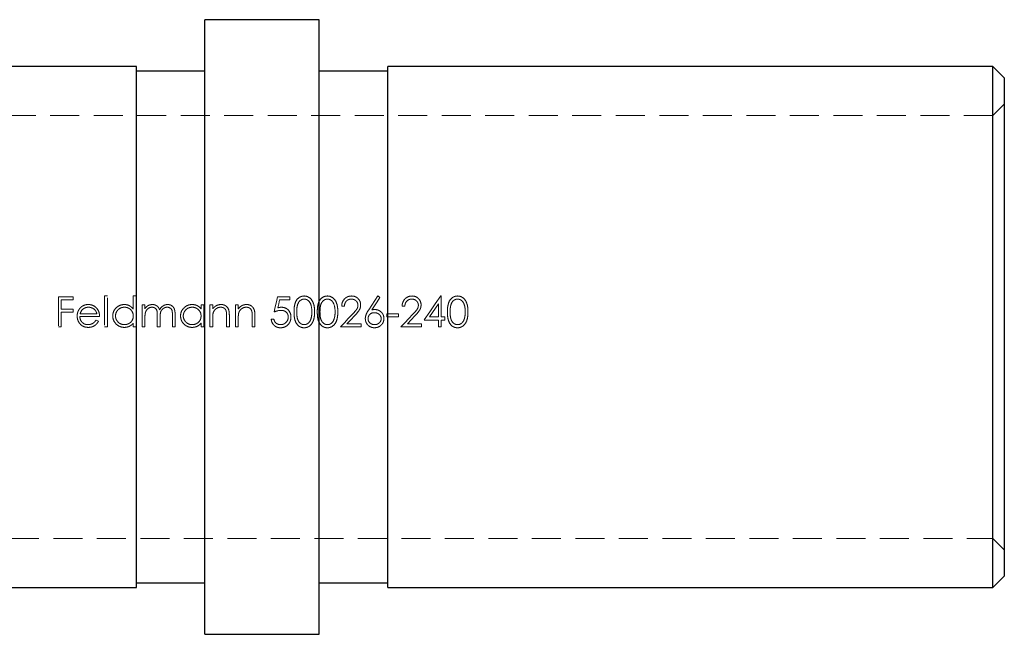
# Model space of a CAD drawing. Units: millimetres. Extents: x 5 to 292, y 5 to 205.
# Drawn here: x 48 to 91, y 89 to 116 of the extents above; entities that cross this region are included whole.
import ezdxf

# ---------------------------------------------------------------- set-up
doc = ezdxf.new("R2010")
doc.units = ezdxf.units.MM
doc.linetypes.add('HIDDEN', pattern=[1.905, 1.27, -0.635])

msp = doc.modelspace()

# ---------------------------------------------------------------- linework, layer by layer
at = {"color": 7, "linetype": 'Continuous', "lineweight": 25}
for p, q in [((61.227, 115.861), (56.227, 115.861)), ((56.227, 102.411), (56.227, 115.861)), ((61.227, 102.411), (61.227, 115.861)), ((53.227, 113.811), (44.227, 113.811)), ((53.227, 102.411), (53.227, 113.811)), ((56.227, 113.611), (53.227, 113.611)), ((64.227, 113.611), (61.227, 113.611)), ((90.727, 113.811), (64.227, 113.811)), ((64.227, 102.411), (64.227, 113.811)), ((91.227, 113.311), (90.727, 113.811)), ((90.727, 91.011), (90.727, 113.811)), ((91.227, 113.311), (91.227, 91.511)), ((53.227, 91.011), (53.227, 102.411)), ((56.227, 88.961), (56.227, 102.411)), ((61.227, 88.961), (61.227, 102.411)), ((64.227, 91.011), (64.227, 102.411)), ((90.727, 91.011), (91.227, 91.511)), ((26.727, 91.011), (53.227, 91.011)), ((53.227, 91.211), (56.227, 91.211)), ((61.227, 91.211), (64.227, 91.211)), ((64.227, 91.011), (90.727, 91.011)), ((56.227, 88.961), (61.227, 88.961))]:
    msp.add_line(p, q, dxfattribs=at)
at = {"color": 7, "linetype": 'HIDDEN', "lineweight": 18}
for p, q in [((91.227, 112.161), (90.727, 111.661)), ((90.727, 111.661), (26.727, 111.661)), ((50.459, 103.734), (49.815, 103.734)), ((49.815, 103.734), (49.815, 102.411)), ((49.933, 103.191), (49.933, 103.598)), ((49.933, 103.598), (50.459, 103.598)), ((50.459, 103.598), (50.459, 103.734)), ((51.952, 103.768), (51.833, 103.768)), ((51.833, 103.768), (51.833, 102.411)), ((51.952, 102.411), (51.952, 103.768)), ((53.088, 103.768), (53.088, 103.19)), ((53.207, 103.768), (53.088, 103.768)), ((53.207, 102.411), (53.207, 103.768)), ((59.94, 103.734), (59.397, 103.734)), ((59.49, 103.598), (59.94, 103.598)), ((59.94, 103.598), (59.94, 103.734)), ((63.882, 103.696), (63.79, 103.768)), ((66.572, 103.768), (66.548, 103.768)), ((66.572, 102.852), (66.572, 103.768)), ((50.459, 103.191), (49.933, 103.191)), ((49.933, 102.411), (49.933, 103.055)), ((49.933, 103.055), (50.459, 103.055)), ((50.459, 103.055), (50.459, 103.191)), ((53.597, 103.378), (53.478, 103.378)), ((53.478, 103.378), (53.478, 102.411)), ((53.597, 103.21), (53.597, 103.378)), ((56.056, 103.378), (56.056, 103.199)), ((56.175, 103.378), (56.056, 103.378)), ((56.175, 102.411), (56.175, 103.378)), ((56.565, 103.378), (56.446, 103.378)), ((56.446, 103.378), (56.446, 102.411)), ((56.565, 103.203), (56.565, 103.378)), ((57.684, 103.378), (57.566, 103.378)), ((57.566, 103.378), (57.566, 102.411)), ((57.684, 103.203), (57.684, 103.378)), ((62.213, 103.327), (62.332, 103.327)), ((64.859, 103.327), (64.977, 103.327)), ((66.453, 103.426), (66.453, 102.852)), ((50.748, 102.869), (51.613, 102.869)), ((51.494, 102.987), (50.76, 102.987)), ((51.562, 102.661), (51.456, 102.716)), ((53.597, 102.411), (53.597, 102.818)), ((54.14, 102.902), (54.14, 102.411)), ((54.258, 102.411), (54.258, 102.787)), ((54.801, 102.935), (54.801, 102.411)), ((54.92, 102.411), (54.92, 102.934)), ((56.565, 102.411), (56.565, 102.76)), ((57.176, 102.866), (57.176, 102.411)), ((57.294, 102.411), (57.294, 102.904)), ((57.684, 102.411), (57.684, 102.76)), ((58.295, 102.866), (58.295, 102.411)), ((58.414, 102.411), (58.414, 102.904)), ((59.245, 102.75), (59.126, 102.75)), ((64.706, 102.987), (64.197, 102.987)), ((64.197, 102.987), (64.197, 102.852)), ((64.197, 102.852), (64.706, 102.852)), ((64.706, 102.852), (64.706, 102.987)), ((65.825, 102.716), (66.453, 102.716)), ((66.453, 102.852), (66.059, 102.852)), ((66.453, 102.716), (66.453, 102.411)), ((66.724, 102.852), (66.572, 102.852)), ((66.572, 102.411), (66.572, 102.716)), ((66.572, 102.716), (66.724, 102.716)), ((66.724, 102.716), (66.724, 102.852)), ((49.815, 102.411), (49.933, 102.411)), ((51.833, 102.411), (51.952, 102.411)), ((53.088, 102.578), (53.088, 102.411)), ((53.088, 102.411), (53.207, 102.411)), ((53.478, 102.411), (53.597, 102.411)), ((54.14, 102.411), (54.258, 102.411)), ((54.801, 102.411), (54.92, 102.411)), ((56.056, 102.578), (56.056, 102.411)), ((56.056, 102.411), (56.175, 102.411)), ((56.446, 102.411), (56.565, 102.411)), ((57.176, 102.411), (57.294, 102.411)), ((57.566, 102.411), (57.684, 102.411)), ((58.295, 102.411), (58.414, 102.411)), ((62.162, 102.411), (63.061, 102.411)), ((63.061, 102.546), (62.445, 102.546)), ((63.061, 102.411), (63.061, 102.546)), ((64.808, 102.411), (65.707, 102.411)), ((65.707, 102.546), (65.091, 102.546)), ((65.707, 102.411), (65.707, 102.546)), ((66.453, 102.411), (66.572, 102.411)), ((26.727, 93.161), (90.727, 93.161)), ((90.727, 93.161), (91.227, 92.661))]:
    msp.add_line(p, q, dxfattribs=at)
at = {"color": 7, "linetype": 'HIDDEN', "lineweight": 18, "flags": 128}
for points in [[(59.397, 103.734), (59.352, 103.514), (59.307, 103.293), (59.262, 103.072)], [(59.419, 103.25), (59.455, 103.424), (59.49, 103.598)], [(63.79, 103.768), (63.659, 103.567), (63.527, 103.366), (63.395, 103.164)], [(63.532, 103.161), (63.649, 103.34), (63.765, 103.518), (63.882, 103.696)], [(66.548, 103.768), (66.308, 103.418), (66.067, 103.068), (65.825, 102.716)], [(66.059, 102.852), (66.19, 103.044), (66.322, 103.235), (66.453, 103.426)], [(62.675, 102.958), (62.504, 102.776), (62.333, 102.593), (62.162, 102.411)], [(62.445, 102.546), (62.611, 102.723), (62.776, 102.9)], [(65.321, 102.958), (65.15, 102.776), (64.979, 102.593), (64.808, 102.411)], [(65.091, 102.546), (65.257, 102.723), (65.422, 102.9)]]:
    msp.add_lwpolyline(points, dxfattribs=at)
at = {"color": 7, "linetype": 'HIDDEN', "lineweight": 18}
for points, knots in [([(60.569, 103.768), (60.53, 103.767), (60.491, 103.762), (60.417, 103.739), (60.382, 103.722), (60.286, 103.657), (60.236, 103.593), (60.169, 103.455), (60.151, 103.378), (60.13, 103.226), (60.127, 103.149), (60.127, 103.072)], [0, 0, 0, 0, 0.125, 0.125, 0.25, 0.25, 0.5, 0.5, 0.75, 0.75, 1, 1, 1, 1]), ([(60.245, 103.072), (60.246, 103.133), (60.248, 103.194), (60.261, 103.314), (60.272, 103.374), (60.32, 103.486), (60.356, 103.538), (60.429, 103.591), (60.456, 103.607), (60.513, 103.627), (60.543, 103.63), (60.573, 103.632)], [0, 0, 0, 0, 0.25, 0.25, 0.5, 0.5, 0.75, 0.75, 0.875, 0.875, 1, 1, 1, 1]), ([(61.026, 103.072), (61.025, 103.15), (61.022, 103.227), (60.997, 103.38), (60.975, 103.456), (60.905, 103.594), (60.856, 103.656), (60.725, 103.745), (60.648, 103.766), (60.569, 103.768)], [0, 0, 0, 0, 0.25, 0.25, 0.5, 0.5, 0.75, 0.75, 1, 1, 1, 1]), ([(60.573, 103.632), (60.603, 103.63), (60.633, 103.627), (60.69, 103.606), (60.717, 103.591), (60.79, 103.536), (60.824, 103.483), (60.896, 103.317), (60.905, 103.194), (60.907, 103.072)], [0, 0, 0, 0, 0.125, 0.125, 0.25, 0.25, 0.5, 0.5, 1, 1, 1, 1]), ([(61.587, 103.768), (61.547, 103.767), (61.509, 103.762), (61.434, 103.739), (61.399, 103.722), (61.303, 103.657), (61.254, 103.593), (61.187, 103.455), (61.168, 103.378), (61.148, 103.226), (61.145, 103.149), (61.144, 103.072)], [0, 0, 0, 0, 0.125, 0.125, 0.25, 0.25, 0.5, 0.5, 0.75, 0.75, 1, 1, 1, 1]), ([(61.263, 103.072), (61.263, 103.133), (61.265, 103.194), (61.279, 103.314), (61.29, 103.374), (61.338, 103.486), (61.374, 103.538), (61.447, 103.591), (61.474, 103.607), (61.53, 103.627), (61.56, 103.63), (61.591, 103.632)], [0, 0, 0, 0, 0.25, 0.25, 0.5, 0.5, 0.75, 0.75, 0.875, 0.875, 1, 1, 1, 1]), ([(62.043, 103.072), (62.042, 103.15), (62.039, 103.227), (62.015, 103.38), (61.993, 103.456), (61.923, 103.594), (61.873, 103.656), (61.743, 103.745), (61.666, 103.766), (61.587, 103.768)], [0, 0, 0, 0, 0.25, 0.25, 0.5, 0.5, 0.75, 0.75, 1, 1, 1, 1]), ([(61.591, 103.632), (61.621, 103.63), (61.651, 103.627), (61.708, 103.606), (61.735, 103.591), (61.808, 103.536), (61.842, 103.483), (61.914, 103.317), (61.923, 103.194), (61.924, 103.072)], [0, 0, 0, 0, 0.125, 0.125, 0.25, 0.25, 0.5, 0.5, 1, 1, 1, 1]), ([(62.644, 103.768), (62.587, 103.766), (62.529, 103.758), (62.423, 103.714), (62.376, 103.68), (62.296, 103.597), (62.265, 103.548), (62.224, 103.442), (62.216, 103.384), (62.213, 103.327)], [0, 0, 0, 0, 0.25, 0.25, 0.5, 0.5, 0.75, 0.75, 1, 1, 1, 1]), ([(62.332, 103.327), (62.335, 103.367), (62.342, 103.406), (62.37, 103.48), (62.391, 103.515), (62.448, 103.573), (62.482, 103.596), (62.557, 103.625), (62.597, 103.631), (62.638, 103.632)], [0, 0, 0, 0, 0.25, 0.25, 0.5, 0.5, 0.75, 0.75, 1, 1, 1, 1]), ([(62.638, 103.632), (62.675, 103.631), (62.711, 103.626), (62.78, 103.601), (62.811, 103.581), (62.865, 103.532), (62.887, 103.503), (62.918, 103.437), (62.924, 103.4), (62.925, 103.364)], [0, 0, 0, 0, 0.25, 0.25, 0.5, 0.5, 0.75, 0.75, 1, 1, 1, 1]), ([(63.044, 103.374), (63.042, 103.427), (63.035, 103.479), (62.995, 103.575), (62.965, 103.619), (62.892, 103.693), (62.847, 103.723), (62.75, 103.76), (62.697, 103.766), (62.644, 103.768)], [0, 0, 0, 0, 0.25, 0.25, 0.5, 0.5, 0.75, 0.75, 1, 1, 1, 1]), ([(65.29, 103.768), (65.232, 103.766), (65.175, 103.758), (65.069, 103.714), (65.021, 103.68), (64.942, 103.597), (64.911, 103.548), (64.87, 103.442), (64.861, 103.384), (64.859, 103.327)], [0, 0, 0, 0, 0.25, 0.25, 0.5, 0.5, 0.75, 0.75, 1, 1, 1, 1]), ([(64.977, 103.327), (64.981, 103.367), (64.988, 103.406), (65.016, 103.48), (65.037, 103.515), (65.094, 103.573), (65.128, 103.596), (65.203, 103.625), (65.243, 103.631), (65.284, 103.632)], [0, 0, 0, 0, 0.25, 0.25, 0.5, 0.5, 0.75, 0.75, 1, 1, 1, 1]), ([(65.284, 103.632), (65.321, 103.631), (65.357, 103.626), (65.426, 103.601), (65.456, 103.581), (65.511, 103.532), (65.533, 103.503), (65.564, 103.437), (65.57, 103.4), (65.571, 103.364)], [0, 0, 0, 0, 0.25, 0.25, 0.5, 0.5, 0.75, 0.75, 1, 1, 1, 1]), ([(65.69, 103.374), (65.688, 103.427), (65.681, 103.479), (65.64, 103.575), (65.61, 103.619), (65.538, 103.693), (65.493, 103.723), (65.396, 103.76), (65.343, 103.766), (65.29, 103.768)], [0, 0, 0, 0, 0.25, 0.25, 0.5, 0.5, 0.75, 0.75, 1, 1, 1, 1]), ([(67.285, 103.768), (67.246, 103.767), (67.208, 103.762), (67.133, 103.739), (67.098, 103.722), (67.002, 103.657), (66.953, 103.593), (66.886, 103.455), (66.867, 103.378), (66.847, 103.226), (66.843, 103.149), (66.843, 103.072)], [0, 0, 0, 0, 0.125, 0.125, 0.25, 0.25, 0.5, 0.5, 0.75, 0.75, 1, 1, 1, 1]), ([(66.962, 103.072), (66.962, 103.133), (66.964, 103.194), (66.978, 103.314), (66.989, 103.374), (67.037, 103.486), (67.072, 103.538), (67.145, 103.591), (67.172, 103.607), (67.229, 103.627), (67.259, 103.63), (67.289, 103.632)], [0, 0, 0, 0, 0.25, 0.25, 0.5, 0.5, 0.75, 0.75, 0.875, 0.875, 1, 1, 1, 1]), ([(67.742, 103.072), (67.741, 103.15), (67.738, 103.227), (67.714, 103.38), (67.692, 103.456), (67.622, 103.594), (67.572, 103.656), (67.442, 103.745), (67.364, 103.766), (67.285, 103.768)], [0, 0, 0, 0, 0.25, 0.25, 0.5, 0.5, 0.75, 0.75, 1, 1, 1, 1]), ([(67.289, 103.632), (67.32, 103.63), (67.35, 103.627), (67.407, 103.606), (67.434, 103.591), (67.506, 103.536), (67.541, 103.483), (67.613, 103.317), (67.622, 103.194), (67.623, 103.072)], [0, 0, 0, 0, 0.125, 0.125, 0.25, 0.25, 0.5, 0.5, 1, 1, 1, 1]), ([(50.74, 103.214), (50.705, 103.168), (50.675, 103.117), (50.638, 103.008), (50.63, 102.95), (50.629, 102.892)], [0, 0, 0, 0, 0.5, 0.5, 1, 1, 1, 1]), ([(51.118, 103.394), (51.082, 103.393), (51.045, 103.391), (50.974, 103.377), (50.94, 103.366), (50.874, 103.335), (50.843, 103.315), (50.788, 103.269), (50.763, 103.242), (50.74, 103.214)], [0, 0, 0, 0, 0.25, 0.25, 0.5, 0.5, 0.75, 0.75, 1, 1, 1, 1]), ([(50.875, 103.185), (50.91, 103.214), (50.949, 103.239), (51.033, 103.269), (51.079, 103.275), (51.124, 103.276)], [0, 0, 0, 0, 0.5, 0.5, 1, 1, 1, 1]), ([(51.507, 103.204), (51.484, 103.233), (51.459, 103.262), (51.402, 103.31), (51.37, 103.331), (51.303, 103.364), (51.267, 103.375), (51.194, 103.391), (51.156, 103.394), (51.118, 103.394)], [0, 0, 0, 0, 0.25, 0.25, 0.5, 0.5, 0.75, 0.75, 1, 1, 1, 1]), ([(51.124, 103.276), (51.167, 103.275), (51.209, 103.269), (51.289, 103.243), (51.328, 103.224), (51.396, 103.174), (51.426, 103.142), (51.468, 103.069), (51.482, 103.029), (51.494, 102.987)], [0, 0, 0, 0, 0.25, 0.25, 0.5, 0.5, 0.75, 0.75, 1, 1, 1, 1]), ([(51.613, 102.869), (51.611, 102.929), (51.605, 102.989), (51.57, 103.104), (51.543, 103.156), (51.507, 103.204)], [0, 0, 0, 0, 0.5, 0.5, 1, 1, 1, 1]), ([(52.697, 103.394), (52.631, 103.393), (52.565, 103.383), (52.442, 103.334), (52.388, 103.296), (52.293, 103.205), (52.253, 103.15), (52.201, 103.029), (52.191, 102.963), (52.189, 102.897)], [0, 0, 0, 0, 0.25, 0.25, 0.5, 0.5, 0.75, 0.75, 1, 1, 1, 1]), ([(52.308, 102.895), (52.31, 102.946), (52.318, 102.996), (52.359, 103.089), (52.387, 103.131), (52.459, 103.202), (52.503, 103.229), (52.597, 103.267), (52.648, 103.274), (52.699, 103.276)], [0, 0, 0, 0, 0.25, 0.25, 0.5, 0.5, 0.75, 0.75, 1, 1, 1, 1]), ([(53.088, 103.19), (53.064, 103.221), (53.04, 103.25), (52.983, 103.302), (52.952, 103.324), (52.885, 103.36), (52.848, 103.373), (52.774, 103.391), (52.736, 103.393), (52.697, 103.394)], [0, 0, 0, 0, 0.25, 0.25, 0.5, 0.5, 0.75, 0.75, 1, 1, 1, 1]), ([(52.699, 103.276), (52.75, 103.275), (52.8, 103.268), (52.895, 103.23), (52.938, 103.202), (53.011, 103.131), (53.041, 103.088), (53.079, 102.995), (53.087, 102.943), (53.088, 102.892)], [0, 0, 0, 0, 0.25, 0.25, 0.5, 0.5, 0.75, 0.75, 1, 1, 1, 1]), ([(53.731, 103.345), (53.718, 103.336), (53.704, 103.327), (53.692, 103.317), (53.68, 103.307), (53.668, 103.296), (53.657, 103.284), (53.635, 103.261), (53.616, 103.235), (53.597, 103.21)], [0, 0, 0, 0, 0.000048204, 0.000048204, 0.000048204, 0.0000964843, 0.0000964843, 0.0000964843, 0.0001927014, 0.0001927014, 0.0001927014, 0.0001927014]), ([(53.597, 102.818), (53.597, 102.87), (53.599, 102.922), (53.613, 103.026), (53.626, 103.077), (53.678, 103.168), (53.716, 103.206), (53.783, 103.247), (53.807, 103.258), (53.857, 103.272), (53.883, 103.275), (53.91, 103.276)], [0, 0, 0, 0, 0.25, 0.25, 0.5, 0.5, 0.75, 0.75, 0.875, 0.875, 1, 1, 1, 1]), ([(53.93, 103.394), (53.896, 103.393), (53.861, 103.39), (53.794, 103.374), (53.762, 103.36), (53.731, 103.345)], [0, 0, 0, 0, 0.5, 0.5, 1, 1, 1, 1]), ([(53.91, 103.276), (53.952, 103.274), (53.994, 103.266), (54.066, 103.223), (54.095, 103.191), (54.129, 103.113), (54.133, 103.071), (54.139, 102.987), (54.14, 102.945), (54.14, 102.902)], [0, 0, 0, 0, 0.25, 0.25, 0.5, 0.5, 0.75, 0.75, 1, 1, 1, 1]), ([(54.238, 103.161), (54.226, 103.194), (54.213, 103.225), (54.178, 103.284), (54.154, 103.311), (54.098, 103.352), (54.067, 103.368), (54.001, 103.389), (53.965, 103.393), (53.93, 103.394)], [0, 0, 0, 0, 0.25, 0.25, 0.5, 0.5, 0.75, 0.75, 1, 1, 1, 1]), ([(54.593, 103.394), (54.555, 103.393), (54.518, 103.389), (54.447, 103.366), (54.414, 103.349), (54.321, 103.287), (54.274, 103.227), (54.238, 103.161)], [0, 0, 0, 0, 0.25, 0.25, 0.5, 0.5, 1, 1, 1, 1]), ([(54.258, 102.787), (54.259, 102.842), (54.26, 102.896), (54.271, 103.005), (54.28, 103.059), (54.33, 103.158), (54.369, 103.2), (54.438, 103.245), (54.463, 103.256), (54.516, 103.272), (54.544, 103.275), (54.572, 103.276)], [0, 0, 0, 0, 0.25, 0.25, 0.5, 0.5, 0.75, 0.75, 0.875, 0.875, 1, 1, 1, 1]), ([(54.572, 103.276), (54.611, 103.275), (54.651, 103.268), (54.721, 103.231), (54.751, 103.203), (54.788, 103.133), (54.793, 103.093), (54.8, 103.014), (54.801, 102.975), (54.801, 102.935)], [0, 0, 0, 0, 0.25, 0.25, 0.5, 0.5, 0.75, 0.75, 1, 1, 1, 1]), ([(54.92, 102.934), (54.92, 102.988), (54.918, 103.042), (54.903, 103.148), (54.889, 103.2), (54.835, 103.293), (54.795, 103.331), (54.724, 103.37), (54.699, 103.38), (54.647, 103.392), (54.62, 103.393), (54.593, 103.394)], [0, 0, 0, 0, 0.25, 0.25, 0.5, 0.5, 0.75, 0.75, 0.875, 0.875, 1, 1, 1, 1]), ([(55.665, 103.394), (55.599, 103.393), (55.533, 103.383), (55.41, 103.334), (55.356, 103.296), (55.261, 103.205), (55.221, 103.15), (55.17, 103.029), (55.159, 102.963), (55.157, 102.897)], [0, 0, 0, 0, 0.25, 0.25, 0.5, 0.5, 0.75, 0.75, 1, 1, 1, 1]), ([(55.276, 102.895), (55.278, 102.946), (55.287, 102.996), (55.327, 103.089), (55.355, 103.131), (55.427, 103.202), (55.471, 103.229), (55.565, 103.267), (55.616, 103.274), (55.667, 103.276)], [0, 0, 0, 0, 0.25, 0.25, 0.5, 0.5, 0.75, 0.75, 1, 1, 1, 1]), ([(56.056, 103.199), (56.033, 103.229), (56.009, 103.258), (55.952, 103.308), (55.92, 103.33), (55.852, 103.363), (55.816, 103.375), (55.741, 103.391), (55.703, 103.393), (55.665, 103.394)], [0, 0, 0, 0, 0.25, 0.25, 0.5, 0.5, 0.75, 0.75, 1, 1, 1, 1]), ([(55.667, 103.276), (55.718, 103.275), (55.768, 103.268), (55.864, 103.23), (55.906, 103.202), (55.979, 103.131), (56.009, 103.088), (56.048, 102.995), (56.055, 102.943), (56.056, 102.892)], [0, 0, 0, 0, 0.25, 0.25, 0.5, 0.5, 0.75, 0.75, 1, 1, 1, 1]), ([(56.933, 103.394), (56.897, 103.393), (56.861, 103.391), (56.791, 103.374), (56.757, 103.362), (56.693, 103.328), (56.664, 103.308), (56.611, 103.259), (56.588, 103.231), (56.565, 103.203)], [0, 0, 0, 0, 0.25, 0.25, 0.5, 0.5, 0.75, 0.75, 1, 1, 1, 1]), ([(56.583, 103.02), (56.594, 103.056), (56.608, 103.09), (56.65, 103.152), (56.676, 103.179), (56.734, 103.226), (56.767, 103.245), (56.837, 103.27), (56.874, 103.275), (56.912, 103.276)], [0, 0, 0, 0, 0.25, 0.25, 0.5, 0.5, 0.75, 0.75, 1, 1, 1, 1]), ([(56.912, 103.276), (56.941, 103.275), (56.969, 103.273), (57.025, 103.258), (57.051, 103.247), (57.098, 103.212), (57.117, 103.19), (57.145, 103.141), (57.154, 103.113), (57.161, 103.085)], [0, 0, 0, 0, 0.25, 0.25, 0.5, 0.5, 0.75, 0.75, 1, 1, 1, 1]), ([(57.294, 102.904), (57.294, 102.962), (57.292, 103.02), (57.275, 103.135), (57.259, 103.192), (57.197, 103.289), (57.152, 103.329), (57.075, 103.369), (57.047, 103.379), (56.991, 103.392), (56.962, 103.393), (56.933, 103.394)], [0, 0, 0, 0, 0.25, 0.25, 0.5, 0.5, 0.75, 0.75, 0.875, 0.875, 1, 1, 1, 1]), ([(57.161, 103.085), (57.165, 103.068), (57.168, 103.049), (57.17, 103.031), (57.172, 103.013), (57.173, 102.994), (57.174, 102.976), (57.175, 102.939), (57.175, 102.902), (57.176, 102.866)], [0, 0, 0, 0, 0.000055351, 0.000055351, 0.000055351, 0.0001105431, 0.0001105431, 0.0001105431, 0.0002209485, 0.0002209485, 0.0002209485, 0.0002209485]), ([(58.052, 103.394), (58.016, 103.393), (57.98, 103.391), (57.911, 103.374), (57.876, 103.362), (57.813, 103.328), (57.784, 103.308), (57.73, 103.259), (57.707, 103.231), (57.684, 103.203)], [0, 0, 0, 0, 0.25, 0.25, 0.5, 0.5, 0.75, 0.75, 1, 1, 1, 1]), ([(57.703, 103.02), (57.713, 103.056), (57.727, 103.09), (57.769, 103.152), (57.795, 103.179), (57.853, 103.226), (57.886, 103.245), (57.956, 103.27), (57.994, 103.275), (58.032, 103.276)], [0, 0, 0, 0, 0.25, 0.25, 0.5, 0.5, 0.75, 0.75, 1, 1, 1, 1]), ([(58.032, 103.276), (58.06, 103.275), (58.089, 103.273), (58.144, 103.258), (58.171, 103.247), (58.217, 103.212), (58.236, 103.19), (58.265, 103.141), (58.273, 103.113), (58.281, 103.085)], [0, 0, 0, 0, 0.25, 0.25, 0.5, 0.5, 0.75, 0.75, 1, 1, 1, 1]), ([(58.414, 102.904), (58.413, 102.962), (58.411, 103.02), (58.395, 103.135), (58.379, 103.192), (58.316, 103.289), (58.272, 103.329), (58.195, 103.369), (58.167, 103.379), (58.11, 103.392), (58.081, 103.393), (58.052, 103.394)], [0, 0, 0, 0, 0.25, 0.25, 0.5, 0.5, 0.75, 0.75, 0.875, 0.875, 1, 1, 1, 1]), ([(58.281, 103.085), (58.285, 103.068), (58.287, 103.049), (58.289, 103.031), (58.291, 103.013), (58.292, 102.994), (58.293, 102.976), (58.295, 102.939), (58.295, 102.902), (58.295, 102.866)], [0, 0, 0, 0, 0.000055351, 0.000055351, 0.000055351, 0.0001105431, 0.0001105431, 0.0001105431, 0.0002209485, 0.0002209485, 0.0002209485, 0.0002209485]), ([(59.575, 103.276), (59.561, 103.275), (59.548, 103.275), (59.535, 103.274), (59.522, 103.273), (59.509, 103.271), (59.496, 103.268), (59.47, 103.264), (59.444, 103.257), (59.419, 103.25)], [0, 0, 0, 0, 0.0000396852, 0.0000396852, 0.0000396852, 0.0000794187, 0.0000794187, 0.0000794187, 0.0001585416, 0.0001585416, 0.0001585416, 0.0001585416]), ([(59.553, 103.14), (59.594, 103.139), (59.634, 103.135), (59.712, 103.112), (59.748, 103.092), (59.809, 103.038), (59.834, 103.005), (59.865, 102.93), (59.871, 102.889), (59.872, 102.848)], [0, 0, 0, 0, 0.25, 0.25, 0.5, 0.5, 0.75, 0.75, 1, 1, 1, 1]), ([(59.991, 102.843), (59.99, 102.899), (59.984, 102.954), (59.946, 103.06), (59.916, 103.108), (59.839, 103.191), (59.792, 103.224), (59.688, 103.266), (59.631, 103.275), (59.575, 103.276)], [0, 0, 0, 0, 0.25, 0.25, 0.5, 0.5, 0.75, 0.75, 1, 1, 1, 1]), ([(60.127, 103.072), (60.127, 102.995), (60.13, 102.918), (60.152, 102.765), (60.17, 102.69), (60.237, 102.551), (60.286, 102.487), (60.382, 102.422), (60.417, 102.405), (60.491, 102.382), (60.53, 102.378), (60.569, 102.377)], [0, 0, 0, 0, 0.25, 0.25, 0.5, 0.5, 0.75, 0.75, 0.875, 0.875, 1, 1, 1, 1]), ([(60.573, 102.513), (60.543, 102.514), (60.513, 102.518), (60.455, 102.539), (60.429, 102.553), (60.356, 102.608), (60.32, 102.66), (60.272, 102.77), (60.261, 102.831), (60.248, 102.951), (60.246, 103.012), (60.245, 103.072)], [0, 0, 0, 0, 0.125, 0.125, 0.25, 0.25, 0.5, 0.5, 0.75, 0.75, 1, 1, 1, 1]), ([(60.569, 102.377), (60.608, 102.377), (60.647, 102.382), (60.721, 102.405), (60.757, 102.422), (60.854, 102.486), (60.905, 102.55), (60.976, 102.687), (60.997, 102.763), (61.022, 102.917), (61.025, 102.994), (61.026, 103.072)], [0, 0, 0, 0, 0.125, 0.125, 0.25, 0.25, 0.5, 0.5, 0.75, 0.75, 1, 1, 1, 1]), ([(60.907, 103.072), (60.907, 103.044), (60.906, 103.016), (60.904, 102.988), (60.903, 102.96), (60.9, 102.932), (60.896, 102.904), (60.892, 102.876), (60.887, 102.848), (60.881, 102.821), (60.875, 102.794), (60.866, 102.767), (60.857, 102.74)], [0, 0, 0, 0, 0.0000845788, 0.0000845788, 0.0000845788, 0.0001691868, 0.0001691868, 0.0001691868, 0.000253378, 0.000253378, 0.000253378, 0.0003385591, 0.0003385591, 0.0003385591, 0.0003385591]), ([(61.144, 103.072), (61.145, 102.995), (61.148, 102.918), (61.169, 102.765), (61.187, 102.69), (61.255, 102.551), (61.304, 102.487), (61.399, 102.422), (61.435, 102.405), (61.509, 102.382), (61.547, 102.378), (61.587, 102.377)], [0, 0, 0, 0, 0.25, 0.25, 0.5, 0.5, 0.75, 0.75, 0.875, 0.875, 1, 1, 1, 1]), ([(61.591, 102.513), (61.56, 102.514), (61.53, 102.518), (61.473, 102.539), (61.446, 102.553), (61.373, 102.608), (61.338, 102.66), (61.29, 102.77), (61.278, 102.831), (61.265, 102.951), (61.263, 103.012), (61.263, 103.072)], [0, 0, 0, 0, 0.125, 0.125, 0.25, 0.25, 0.5, 0.5, 0.75, 0.75, 1, 1, 1, 1]), ([(61.587, 102.377), (61.626, 102.377), (61.664, 102.382), (61.739, 102.405), (61.774, 102.422), (61.872, 102.486), (61.922, 102.55), (61.993, 102.687), (62.015, 102.763), (62.039, 102.917), (62.042, 102.994), (62.043, 103.072)], [0, 0, 0, 0, 0.125, 0.125, 0.25, 0.25, 0.5, 0.5, 0.75, 0.75, 1, 1, 1, 1]), ([(61.924, 103.072), (61.924, 103.044), (61.924, 103.016), (61.922, 102.988), (61.92, 102.96), (61.917, 102.932), (61.914, 102.904), (61.91, 102.876), (61.905, 102.848), (61.899, 102.821), (61.892, 102.794), (61.883, 102.767), (61.874, 102.74)], [0, 0, 0, 0, 0.0000845788, 0.0000845788, 0.0000845788, 0.0001691868, 0.0001691868, 0.0001691868, 0.000253378, 0.000253378, 0.000253378, 0.0003385591, 0.0003385591, 0.0003385591, 0.0003385591]), ([(62.925, 103.364), (62.924, 103.323), (62.917, 103.283), (62.886, 103.207), (62.863, 103.173), (62.787, 103.077), (62.731, 103.017), (62.675, 102.958)], [0, 0, 0, 0, 0.25, 0.25, 0.5, 0.5, 1, 1, 1, 1]), ([(62.776, 102.9), (62.84, 102.968), (62.904, 103.037), (62.983, 103.152), (63.007, 103.193), (63.036, 103.282), (63.042, 103.328), (63.044, 103.374)], [0, 0, 0, 0, 0.5, 0.5, 0.75, 0.75, 1, 1, 1, 1]), ([(63.395, 103.164), (63.357, 103.105), (63.32, 103.046), (63.265, 102.917), (63.25, 102.85), (63.247, 102.78)], [0, 0, 0, 0, 0.5, 0.5, 1, 1, 1, 1]), ([(63.669, 103.174), (63.658, 103.174), (63.646, 103.173), (63.635, 103.173), (63.623, 103.172), (63.612, 103.172), (63.6, 103.171), (63.577, 103.169), (63.555, 103.165), (63.532, 103.161)], [0, 0, 0, 0, 0.0000344765, 0.0000344765, 0.0000344765, 0.000068968, 0.000068968, 0.000068968, 0.0001378025, 0.0001378025, 0.0001378025, 0.0001378025]), ([(64.061, 102.782), (64.06, 102.834), (64.053, 102.885), (64.014, 102.981), (63.985, 103.024), (63.912, 103.096), (63.868, 103.126), (63.773, 103.165), (63.721, 103.173), (63.669, 103.174)], [0, 0, 0, 0, 0.25, 0.25, 0.5, 0.5, 0.75, 0.75, 1, 1, 1, 1]), ([(65.571, 103.364), (65.569, 103.323), (65.563, 103.283), (65.532, 103.207), (65.509, 103.173), (65.433, 103.077), (65.377, 103.017), (65.321, 102.958)], [0, 0, 0, 0, 0.25, 0.25, 0.5, 0.5, 1, 1, 1, 1]), ([(65.422, 102.9), (65.486, 102.968), (65.55, 103.037), (65.629, 103.152), (65.652, 103.193), (65.682, 103.282), (65.688, 103.328), (65.69, 103.374)], [0, 0, 0, 0, 0.5, 0.5, 0.75, 0.75, 1, 1, 1, 1]), ([(66.843, 103.072), (66.843, 102.995), (66.846, 102.918), (66.868, 102.765), (66.886, 102.69), (66.954, 102.551), (67.003, 102.487), (67.098, 102.422), (67.133, 102.405), (67.208, 102.382), (67.246, 102.378), (67.285, 102.377)], [0, 0, 0, 0, 0.25, 0.25, 0.5, 0.5, 0.75, 0.75, 0.875, 0.875, 1, 1, 1, 1]), ([(67.289, 102.513), (67.259, 102.514), (67.229, 102.518), (67.172, 102.539), (67.145, 102.553), (67.072, 102.608), (67.036, 102.66), (66.989, 102.77), (66.977, 102.831), (66.964, 102.951), (66.962, 103.012), (66.962, 103.072)], [0, 0, 0, 0, 0.125, 0.125, 0.25, 0.25, 0.5, 0.5, 0.75, 0.75, 1, 1, 1, 1]), ([(67.285, 102.377), (67.324, 102.377), (67.363, 102.382), (67.438, 102.405), (67.473, 102.422), (67.57, 102.486), (67.621, 102.55), (67.692, 102.687), (67.714, 102.763), (67.738, 102.917), (67.741, 102.994), (67.742, 103.072)], [0, 0, 0, 0, 0.125, 0.125, 0.25, 0.25, 0.5, 0.5, 0.75, 0.75, 1, 1, 1, 1]), ([(67.623, 103.072), (67.623, 103.044), (67.622, 103.016), (67.621, 102.988), (67.619, 102.96), (67.616, 102.932), (67.612, 102.904), (67.609, 102.876), (67.604, 102.848), (67.597, 102.821), (67.591, 102.794), (67.582, 102.767), (67.573, 102.74)], [0, 0, 0, 0, 0.0000845788, 0.0000845788, 0.0000845788, 0.0001691868, 0.0001691868, 0.0001691868, 0.000253378, 0.000253378, 0.000253378, 0.0003385591, 0.0003385591, 0.0003385591, 0.0003385591]), ([(50.629, 102.892), (50.631, 102.826), (50.64, 102.763), (50.688, 102.641), (50.722, 102.586), (50.809, 102.488), (50.864, 102.45), (50.984, 102.403), (51.05, 102.395), (51.115, 102.394)], [0, 0, 0, 0, 0.25, 0.25, 0.5, 0.5, 0.75, 0.75, 1, 1, 1, 1]), ([(51.1, 102.513), (51.053, 102.514), (51.007, 102.52), (50.92, 102.555), (50.881, 102.582), (50.816, 102.648), (50.79, 102.688), (50.756, 102.775), (50.75, 102.822), (50.748, 102.869)], [0, 0, 0, 0, 0.25, 0.25, 0.5, 0.5, 0.75, 0.75, 1, 1, 1, 1]), ([(51.456, 102.716), (51.436, 102.686), (51.415, 102.658), (51.368, 102.605), (51.339, 102.582), (51.245, 102.53), (51.173, 102.514), (51.1, 102.513)], [0, 0, 0, 0, 0.25, 0.25, 0.5, 0.5, 1, 1, 1, 1]), ([(51.115, 102.394), (51.161, 102.395), (51.207, 102.398), (51.295, 102.42), (51.339, 102.437), (51.417, 102.484), (51.454, 102.513), (51.514, 102.582), (51.539, 102.621), (51.562, 102.661)], [0, 0, 0, 0, 0.25, 0.25, 0.5, 0.5, 0.75, 0.75, 1, 1, 1, 1]), ([(52.189, 102.897), (52.191, 102.831), (52.2, 102.765), (52.251, 102.642), (52.289, 102.588), (52.383, 102.494), (52.439, 102.456), (52.56, 102.406), (52.627, 102.396), (52.693, 102.394)], [0, 0, 0, 0, 0.25, 0.25, 0.5, 0.5, 0.75, 0.75, 1, 1, 1, 1]), ([(52.697, 102.513), (52.647, 102.514), (52.597, 102.522), (52.503, 102.56), (52.46, 102.588), (52.388, 102.659), (52.359, 102.702), (52.319, 102.794), (52.31, 102.845), (52.308, 102.895)], [0, 0, 0, 0, 0.25, 0.25, 0.5, 0.5, 0.75, 0.75, 1, 1, 1, 1]), ([(53.088, 102.892), (53.086, 102.841), (53.079, 102.791), (53.041, 102.697), (53.012, 102.654), (52.938, 102.585), (52.893, 102.559), (52.799, 102.522), (52.748, 102.514), (52.697, 102.513)], [0, 0, 0, 0, 0.25, 0.25, 0.5, 0.5, 0.75, 0.75, 1, 1, 1, 1]), ([(55.157, 102.897), (55.159, 102.831), (55.168, 102.765), (55.219, 102.642), (55.257, 102.588), (55.351, 102.494), (55.407, 102.456), (55.528, 102.406), (55.595, 102.396), (55.661, 102.394)], [0, 0, 0, 0, 0.25, 0.25, 0.5, 0.5, 0.75, 0.75, 1, 1, 1, 1]), ([(55.666, 102.513), (55.615, 102.514), (55.565, 102.522), (55.471, 102.56), (55.428, 102.588), (55.356, 102.659), (55.327, 102.702), (55.287, 102.794), (55.278, 102.845), (55.276, 102.895)], [0, 0, 0, 0, 0.25, 0.25, 0.5, 0.5, 0.75, 0.75, 1, 1, 1, 1]), ([(56.056, 102.892), (56.054, 102.841), (56.048, 102.791), (56.009, 102.697), (55.98, 102.654), (55.906, 102.585), (55.862, 102.559), (55.767, 102.522), (55.716, 102.514), (55.666, 102.513)], [0, 0, 0, 0, 0.25, 0.25, 0.5, 0.5, 0.75, 0.75, 1, 1, 1, 1]), ([(56.565, 102.76), (56.565, 102.782), (56.565, 102.804), (56.565, 102.825), (56.566, 102.847), (56.567, 102.869), (56.568, 102.891), (56.569, 102.912), (56.57, 102.934), (56.573, 102.955), (56.575, 102.977), (56.578, 102.999), (56.583, 103.02)], [0, 0, 0, 0, 0.0000651961, 0.0000651961, 0.0000651961, 0.0001304116, 0.0001304116, 0.0001304116, 0.0001954731, 0.0001954731, 0.0001954731, 0.0002609999, 0.0002609999, 0.0002609999, 0.0002609999]), ([(57.684, 102.76), (57.684, 102.782), (57.685, 102.804), (57.685, 102.825), (57.685, 102.847), (57.686, 102.869), (57.687, 102.891), (57.688, 102.912), (57.69, 102.934), (57.692, 102.955), (57.694, 102.977), (57.698, 102.999), (57.703, 103.02)], [0, 0, 0, 0, 0.0000651961, 0.0000651961, 0.0000651961, 0.0001304116, 0.0001304116, 0.0001304116, 0.0001954731, 0.0001954731, 0.0001954731, 0.0002609999, 0.0002609999, 0.0002609999, 0.0002609999]), ([(59.126, 102.75), (59.134, 102.7), (59.145, 102.651), (59.189, 102.56), (59.219, 102.519), (59.291, 102.449), (59.334, 102.421), (59.429, 102.385), (59.479, 102.378), (59.53, 102.377)], [0, 0, 0, 0, 0.25, 0.25, 0.5, 0.5, 0.75, 0.75, 1, 1, 1, 1]), ([(59.536, 102.513), (59.468, 102.514), (59.4, 102.535), (59.319, 102.597), (59.295, 102.623), (59.262, 102.683), (59.252, 102.717), (59.245, 102.75)], [0, 0, 0, 0, 0.5, 0.5, 0.75, 0.75, 1, 1, 1, 1]), ([(59.53, 102.377), (59.591, 102.377), (59.652, 102.386), (59.767, 102.43), (59.819, 102.464), (59.904, 102.552), (59.937, 102.606), (59.981, 102.72), (59.99, 102.782), (59.991, 102.843)], [0, 0, 0, 0, 0.25, 0.25, 0.5, 0.5, 0.75, 0.75, 1, 1, 1, 1]), ([(59.872, 102.848), (59.871, 102.804), (59.865, 102.76), (59.832, 102.678), (59.806, 102.641), (59.743, 102.579), (59.706, 102.553), (59.625, 102.521), (59.581, 102.514), (59.536, 102.513)], [0, 0, 0, 0, 0.25, 0.25, 0.5, 0.5, 0.75, 0.75, 1, 1, 1, 1]), ([(60.857, 102.74), (60.834, 102.679), (60.802, 102.62), (60.727, 102.559), (60.699, 102.542), (60.638, 102.519), (60.606, 102.514), (60.573, 102.513)], [0, 0, 0, 0, 0.5, 0.5, 0.75, 0.75, 1, 1, 1, 1]), ([(61.874, 102.74), (61.852, 102.679), (61.819, 102.62), (61.745, 102.559), (61.716, 102.542), (61.656, 102.519), (61.623, 102.514), (61.591, 102.513)], [0, 0, 0, 0, 0.5, 0.5, 0.75, 0.75, 1, 1, 1, 1]), ([(63.247, 102.78), (63.249, 102.727), (63.257, 102.675), (63.297, 102.576), (63.324, 102.532), (63.399, 102.456), (63.444, 102.427), (63.542, 102.387), (63.595, 102.379), (63.648, 102.377)], [0, 0, 0, 0, 0.25, 0.25, 0.5, 0.5, 0.75, 0.75, 1, 1, 1, 1]), ([(63.366, 102.775), (63.367, 102.811), (63.373, 102.846), (63.401, 102.912), (63.422, 102.942), (63.474, 102.99), (63.505, 103.01), (63.572, 103.033), (63.608, 103.037), (63.644, 103.038)], [0, 0, 0, 0, 0.25, 0.25, 0.5, 0.5, 0.75, 0.75, 1, 1, 1, 1]), ([(63.654, 102.513), (63.618, 102.514), (63.582, 102.518), (63.514, 102.543), (63.483, 102.561), (63.428, 102.609), (63.405, 102.636), (63.374, 102.703), (63.367, 102.738), (63.366, 102.775)], [0, 0, 0, 0, 0.25, 0.25, 0.5, 0.5, 0.75, 0.75, 1, 1, 1, 1]), ([(63.644, 103.038), (63.681, 103.037), (63.718, 103.033), (63.788, 103.009), (63.82, 102.991), (63.877, 102.943), (63.901, 102.915), (63.935, 102.849), (63.942, 102.812), (63.943, 102.775)], [0, 0, 0, 0, 0.25, 0.25, 0.5, 0.5, 0.75, 0.75, 1, 1, 1, 1]), ([(63.648, 102.377), (63.702, 102.379), (63.755, 102.386), (63.856, 102.426), (63.902, 102.454), (63.981, 102.529), (64.011, 102.574), (64.052, 102.674), (64.06, 102.728), (64.061, 102.782)], [0, 0, 0, 0, 0.25, 0.25, 0.5, 0.5, 0.75, 0.75, 1, 1, 1, 1]), ([(63.943, 102.775), (63.942, 102.739), (63.935, 102.702), (63.904, 102.637), (63.881, 102.609), (63.826, 102.562), (63.795, 102.542), (63.727, 102.518), (63.691, 102.514), (63.654, 102.513)], [0, 0, 0, 0, 0.25, 0.25, 0.5, 0.5, 0.75, 0.75, 1, 1, 1, 1]), ([(67.573, 102.74), (67.551, 102.679), (67.518, 102.62), (67.443, 102.559), (67.415, 102.542), (67.355, 102.519), (67.322, 102.514), (67.289, 102.513)], [0, 0, 0, 0, 0.5, 0.5, 0.75, 0.75, 1, 1, 1, 1]), ([(52.693, 102.394), (52.731, 102.395), (52.769, 102.397), (52.843, 102.413), (52.878, 102.424), (52.946, 102.455), (52.979, 102.475), (53.037, 102.522), (53.063, 102.55), (53.088, 102.578)], [0, 0, 0, 0, 0.25, 0.25, 0.5, 0.5, 0.75, 0.75, 1, 1, 1, 1]), ([(55.661, 102.394), (55.699, 102.395), (55.737, 102.397), (55.811, 102.413), (55.847, 102.424), (55.915, 102.455), (55.947, 102.475), (56.006, 102.522), (56.031, 102.55), (56.056, 102.578)], [0, 0, 0, 0, 0.25, 0.25, 0.5, 0.5, 0.75, 0.75, 1, 1, 1, 1])]:
    msp.add_open_spline(points, degree=3, knots=knots, dxfattribs=at)
for points in [[(50.76, 102.987), (50.783, 103.062), (50.817, 103.133), (50.875, 103.185)], [(59.262, 103.072), (59.355, 103.108), (59.453, 103.138), (59.553, 103.14)]]:
    msp.add_open_spline(points, degree=3, dxfattribs=at)

doc.saveas('drawing.dxf')
